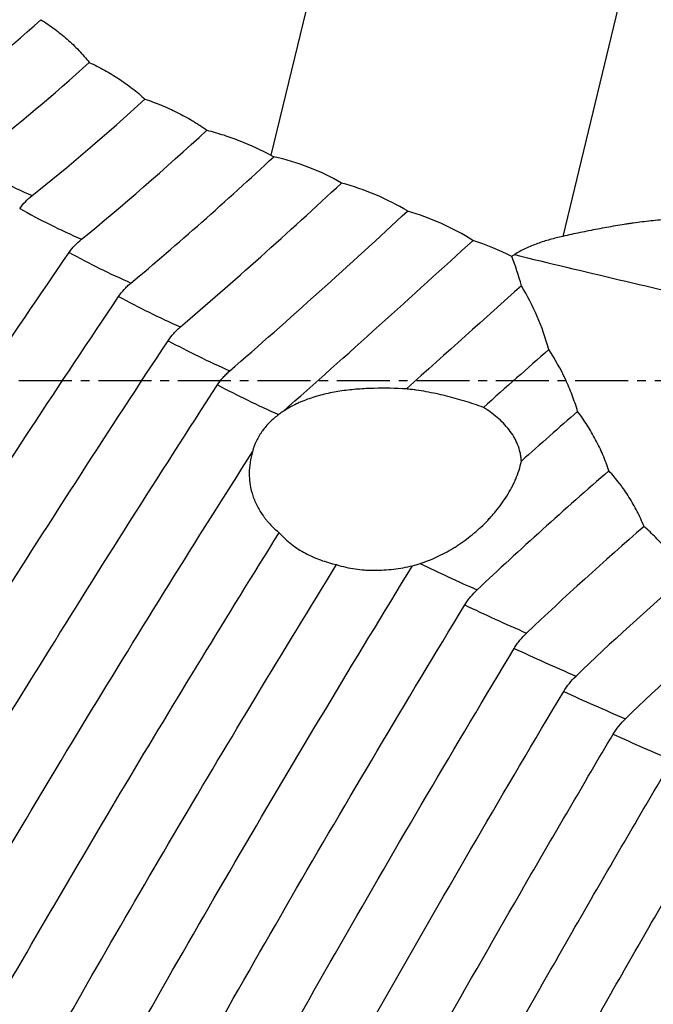
# Model space of a CAD drawing. Units: millimetres. Extents: x 199 to 308, y 191 to 306.
# Drawn here: x 266 to 275, y 235 to 249 of the extents above; entities that cross this region are included whole.
import ezdxf

# ---------------------------------------------------------------- set-up
doc = ezdxf.new("R2010")
doc.units = ezdxf.units.MM
doc.linetypes.add('CENTER2', pattern=[1.125, 0.75, -0.125, 0.125, -0.125])
doc.layers.add('1', color=4, linetype='Continuous')
doc.layers.add('4', color=2, linetype='CENTER2')

msp = doc.modelspace()

# ---------------------------------------------------------------- linework, layer by layer
at = {"layer": '1'}
for p, q in [((270.9026, 251.3657), (269.8266, 246.925)), ((275.1076, 250.52), (273.9581, 245.7763))]:
    msp.add_line(p, q, dxfattribs=at)
for centre, major_axis, ratio, start_param, end_param in [((266.2058, 249.8155), (3.6399, 3.3877), 0.194059, 4.2151047, 4.633066), ((266.9058, 249.0602), (3.6541, 3.3724), 0.169969, 4.2381954, 4.6519779), ((267.6058, 248.299), (3.6663, 3.3592), 0.145689, 4.2610914, 4.6986297), ((268.3058, 247.5326), (3.6765, 3.348), 0.121247, 4.2838219, 4.7697861), ((269.0058, 246.762), (3.6847, 3.339), 0.09667, 4.3064157, 4.8602995), ((268.5086, 245.0542), (2.5296, -0.1778), 0.873319, 1.0659342, 1.0851688), ((269.2176, 244.4096), (2.9302, -0.2059), 0.873319, 1.0525694, 1.4086747), ((267.2558, 248.681), (-4.5251, 2.1269), 0.49077, 1.426517, 1.6224949), ((269.7058, 245.9881), (3.691, 3.332), 0.071984, 4.3289011, 4.9549873), ((269.9274, 243.7736), (3.2888, -0.2311), 0.873319, 1.0410602, 1.356098), ((267.9558, 247.917), (-4.5412, 2.0922), 0.464162, 1.4104777, 1.6064556), ((270.4058, 245.2116), (3.6955, 3.327), 0.047219, 4.3513062, 5.0457323), ((270.638, 243.1471), (3.6117, -0.2538), 0.873319, 1.0295668, 1.3158372), ((271.1058, 244.4335), (3.6981, 3.3242), 0.022401, 4.3888617, 5.1344888), ((271.3494, 242.5307), (3.902, -0.2742), 0.873319, 1.1282082, 1.2824239), ((268.6558, 247.1483), (-4.5558, 2.0603), 0.437037, 1.3949405, 1.5909184), ((272.6774, 206.9695), (-10.6316, -40.7857), 0.47298, 3.6181474, 3.6198888), ((280.7856, 245.3401), (-19.5672, 4.1383), 0.074269, 1.1926223, 1.354194), ((271.8058, 243.6546), (3.6988, 3.3233), 0.002443, 1.1307892, 1.5847711), ((269.3558, 246.3758), (-4.5688, 2.0312), 0.409424, 1.3798562, 1.5758341), ((270.0558, 245.6004), (-4.5805, 2.0047), 0.381354, 1.3651796, 1.5611575), ((272.5058, 242.8758), (3.6977, 3.3246), 0.027283, 1.1998788, 1.4565941), ((270.7558, 244.8229), (-4.591, 1.9806), 0.352859, 1.3508691, 1.5449376), ((273.2058, 242.0979), (3.6947, 3.3279), 0.052093, 1.2602278, 1.4785935), ((273.9058, 241.3218), (3.6899, 3.3332), 0.076845, 1.3091104, 1.8200891), ((274.6058, 240.5485), (3.6832, 3.3406), 0.101511, 1.3422668, 1.7975846), ((273.5558, 241.7093), (-4.6222, 1.9067), 0.235265, 1.3120491, 1.4925294), ((275.3058, 239.7787), (3.6746, 3.3501), 0.126064, 1.3541341, 1.7749662), ((274.2558, 240.9344), (-4.6276, 1.8934), 0.205128, 1.2835393, 1.4795172), ((276.0058, 239.0133), (3.6641, 3.3616), 0.150476, 1.3395634, 1.7522055), ((274.9558, 240.1626), (-4.6322, 1.8821), 0.174761, 1.2706946, 1.4666725), ((275.6558, 239.3948), (-4.636, 1.8727), 0.1442, 1.2579903, 1.4539682), ((276.3558, 238.6318), (-4.6391, 1.8652), 0.113478, 1.2454002, 1.4413781)]:
    msp.add_ellipse(centre, major_axis=major_axis, ratio=ratio, start_param=start_param, end_param=end_param, dxfattribs=at)
for points, knots in [([(266.5727, 248.8429), (266.6387, 248.8014), (266.7665, 248.7139), (266.8857, 248.6176), (267.0004, 248.5166), (267.0555, 248.4638), (267.1346, 248.3809), (267.1604, 248.3525), (267.2102, 248.2951), (267.2342, 248.2661), (267.2573, 248.2366)], [0, 0, 0, 0, 0.25, 0.5, 0.5, 0.75, 0.75, 0.875, 0.875, 1, 1, 1, 1]), ([(267.2573, 248.2366), (267.3304, 248.2034), (267.4729, 248.132), (267.6082, 248.0508), (267.7397, 247.9647), (267.8037, 247.9191), (267.8966, 247.8468), (267.9271, 247.822), (267.9871, 247.771), (268.0163, 247.7451), (268.0447, 247.7186)], [0, 0, 0, 0, 0.25, 0.5, 0.5, 0.75, 0.75, 0.875, 0.875, 1, 1, 1, 1]), ([(268.0447, 247.7186), (268.1237, 247.6923), (268.279, 247.6345), (268.5032, 247.5326), (268.6468, 247.4544), (268.7346, 247.4021), (268.7521, 247.3915), (268.7869, 247.3699), (268.8042, 247.3589), (268.8555, 247.3256), (268.889, 247.3029), (268.9219, 247.2797)], [0, 0, 0, 0, 0.25, 0.5, 0.75, 0.75, 0.8125, 0.8125, 0.875, 0.875, 1, 1, 1, 1]), ([(268.9219, 247.2797), (268.9618, 247.2694), (269.0017, 247.2585), (269.0811, 247.2356), (269.1992, 247.1995), (269.3143, 247.1585), (269.5406, 247.0698), (269.6864, 247.002), (269.8266, 246.925)], [0, 0, 0, 0, 0.125, 0.125, 0.25, 0.5, 0.5, 1, 1, 1, 1]), ([(275.9084, 245.9975), (275.8382, 246.0088), (275.7645, 246.0148), (275.6686, 246.0178), (275.6492, 246.0181), (275.61, 246.0184), (275.5903, 246.0183), (275.5308, 246.0175), (275.4908, 246.0161), (275.3703, 246.01), (275.2889, 246.0033), (275.1243, 245.9861), (275.041, 245.9757), (274.9359, 245.9607), (274.9148, 245.9576), (274.8727, 245.9513), (274.8095, 245.9417), (274.7466, 245.9314), (274.621, 245.9101), (274.5375, 245.8949), (274.3712, 245.8633), (274.2882, 245.8467), (274.1228, 245.8124), (274.0404, 245.7946), (273.9581, 245.7763)], [0, 0, 0, 0, 0.125, 0.125, 0.15625, 0.15625, 0.1875, 0.1875, 0.25, 0.25, 0.375, 0.375, 0.5, 0.5, 0.53125, 0.53125, 0.5625, 0.625, 0.625, 0.75, 0.75, 0.875, 0.875, 1, 1, 1, 1]), ([(273.9581, 245.7763), (273.9278, 245.7696), (273.8975, 245.7624), (273.8374, 245.7473), (273.8076, 245.7393), (273.7186, 245.7141), (273.6602, 245.6955), (273.5454, 245.6539), (273.489, 245.6309), (273.4065, 245.5919), (273.3793, 245.5782), (273.3263, 245.5491), (273.3004, 245.5338), (273.2753, 245.5175)], [0, 0, 0, 0, 0.125, 0.125, 0.25, 0.25, 0.5, 0.5, 0.75, 0.75, 0.875, 0.875, 1, 1, 1, 1]), ([(262.1636, 238.2104), (262.5472, 238.8266), (262.9351, 239.4412), (263.7194, 240.6675), (264.1159, 241.2792), (264.9177, 242.5008), (265.3229, 243.1107), (266.1416, 244.3297), (266.555, 244.9389), (266.9722, 245.5484)], [0, 0, 0, 0, 0.25, 0.25, 0.5, 0.5, 0.75, 0.75, 1, 1, 1, 1]), ([(267.6722, 244.9247), (267.696, 244.9602), (267.736, 245.0107), (267.7818, 245.0572), (267.8136, 245.0874), (267.8302, 245.1021), (267.8472, 245.1162)], [0, 0, 0, 0, 0.5, 0.75, 0.75, 1, 1, 1, 1]), ([(273.7615, 244.1748), (273.7169, 244.3356), (273.6618, 244.4911), (273.5322, 244.7921), (273.4577, 244.9376), (273.3739, 245.0783)], [0, 0, 0, 0, 0.5, 0.5, 1, 1, 1, 1]), ([(262.8636, 237.4335), (263.2472, 238.0628), (263.6351, 238.6904), (264.4194, 239.9426), (264.8159, 240.5673), (265.6177, 241.8145), (266.0229, 242.4371), (266.8416, 243.6813), (267.255, 244.3029), (267.6722, 244.9247)], [0, 0, 0, 0, 0.25, 0.25, 0.5, 0.5, 0.75, 0.75, 1, 1, 1, 1]), ([(268.3722, 244.2997), (268.3959, 244.3358), (268.4226, 244.37), (268.4666, 244.419), (268.4819, 244.4349), (268.5138, 244.4658), (268.5303, 244.4806), (268.5472, 244.495)], [0, 0, 0, 0, 0.5, 0.5, 0.75, 0.75, 1, 1, 1, 1]), ([(263.5636, 236.6636), (263.9472, 237.3053), (264.3351, 237.9452), (265.1194, 239.222), (265.5159, 239.8589), (266.3177, 241.1303), (266.7229, 241.7649), (267.5416, 243.0328), (267.955, 243.6662), (268.3722, 244.2997)], [0, 0, 0, 0, 0.25, 0.25, 0.5, 0.5, 0.75, 0.75, 1, 1, 1, 1]), ([(274.1698, 243.2981), (274.1582, 243.3375), (274.1459, 243.3766), (274.1198, 243.4539), (274.0786, 243.5688), (274.0313, 243.6805), (273.9288, 243.8995), (273.8502, 244.0399), (273.7615, 244.1748)], [0, 0, 0, 0, 0.125, 0.125, 0.25, 0.5, 0.5, 1, 1, 1, 1]), ([(269.0722, 243.674), (269.0959, 243.7107), (269.1226, 243.7456), (269.1668, 243.7957), (269.1822, 243.8119), (269.214, 243.8432), (269.2303, 243.8584), (269.2472, 243.873)], [0, 0, 0, 0, 0.5, 0.5, 0.75, 0.75, 1, 1, 1, 1]), ([(264.2636, 235.9015), (264.6472, 236.5549), (265.0351, 237.2065), (265.8194, 238.5064), (266.2159, 239.1548), (267.0177, 240.449), (267.4229, 241.0949), (268.2416, 242.3852), (268.655, 243.0296), (269.0722, 243.674)], [0, 0, 0, 0, 0.25, 0.25, 0.5, 0.5, 0.75, 0.75, 1, 1, 1, 1]), ([(271.746, 243.6172), (271.5932, 243.6254), (271.4408, 243.629), (271.2127, 243.6235), (271.1367, 243.6198), (271.0229, 243.611), (270.985, 243.6075), (270.9092, 243.5992), (270.8713, 243.5944), (270.7586, 243.5781), (270.6846, 243.5646), (270.5388, 243.5314), (270.4671, 243.5117), (270.3615, 243.4765), (270.3267, 243.4638), (270.275, 243.4432), (270.2578, 243.436), (270.2238, 243.4212), (270.207, 243.4136), (270.124, 243.3741), (270.0606, 243.3385), (270.0007, 243.2982)], [0, 0, 0, 0, 0.25, 0.25, 0.375, 0.375, 0.4375, 0.4375, 0.5, 0.5, 0.625, 0.625, 0.75, 0.75, 0.8125, 0.8125, 0.84375, 0.84375, 0.875, 0.875, 1, 1, 1, 1]), ([(272.837, 243.3548), (272.7491, 243.3871), (272.6604, 243.417), (272.4817, 243.4717), (272.3916, 243.4966), (272.2098, 243.541), (272.1182, 243.5606), (271.9794, 243.5854), (271.9329, 243.5929), (271.8629, 243.6029), (271.8394, 243.6061), (271.7927, 243.612), (271.7693, 243.6147), (271.746, 243.6172)], [0, 0, 0, 0, 0.25, 0.25, 0.5, 0.5, 0.75, 0.75, 0.875, 0.875, 0.9375, 0.9375, 1, 1, 1, 1]), ([(273.3733, 242.5959), (273.3722, 242.6161), (273.3702, 242.6362), (273.3646, 242.6764), (273.3609, 242.6966), (273.3475, 242.7558), (273.3353, 242.7942), (273.3127, 242.8502), (273.3044, 242.8687), (273.2865, 242.905), (273.2768, 242.923), (273.246, 242.9754), (273.2232, 243.0086), (273.1741, 243.0721), (273.1476, 243.1023), (273.0916, 243.1602), (273.0618, 243.188), (272.9699, 243.2665), (272.9049, 243.3129), (272.837, 243.3548)], [0, 0, 0, 0, 0.0625, 0.0625, 0.125, 0.125, 0.25, 0.25, 0.3125, 0.3125, 0.375, 0.375, 0.5, 0.5, 0.625, 0.625, 0.75, 0.75, 1, 1, 1, 1]), ([(269.9384, 243.2546), (269.8939, 243.2212), (269.8521, 243.1854), (269.7748, 243.1081), (269.7392, 243.0667), (269.699, 243.011), (269.6912, 242.9996), (269.6762, 242.9766), (269.6545, 242.9419), (269.6353, 242.9059), (269.6004, 242.8325), (269.5818, 242.7814), (269.5683, 242.728)], [0, 0, 0, 0, 0.25, 0.25, 0.5, 0.5, 0.5625, 0.5625, 0.625, 0.75, 0.75, 1, 1, 1, 1]), ([(274.613, 242.4581), (274.6003, 242.4962), (274.5868, 242.5342), (274.5584, 242.6093), (274.5434, 242.6464), (274.4963, 242.7563), (274.4277, 242.8995), (274.348, 243.0361), (274.2842, 243.1362), (274.2622, 243.1692), (274.217, 243.2343), (274.1937, 243.2665), (274.1698, 243.2981)], [0, 0, 0, 0, 0.125, 0.125, 0.25, 0.25, 0.5, 0.75, 0.75, 0.875, 0.875, 1, 1, 1, 1]), ([(264.9636, 235.1482), (265.3316, 235.7855), (265.7034, 236.421), (266.4551, 237.689), (266.835, 238.3214), (267.6026, 239.5838), (267.9905, 240.2137), (268.7738, 241.4718), (269.1694, 242.1001), (269.5683, 242.728)], [0, 0, 0, 0, 0.25, 0.25, 0.5, 0.5, 0.75, 0.75, 1, 1, 1, 1]), ([(269.5683, 242.728), (269.5527, 242.6784), (269.5408, 242.6278), (269.5249, 242.5249), (269.5209, 242.4726), (269.521, 242.406), (269.5213, 242.3925), (269.5225, 242.3657), (269.525, 242.3257), (269.5299, 242.286), (269.5428, 242.2071), (269.5556, 242.1552), (269.577, 242.0912), (269.5815, 242.0784), (269.5911, 242.053), (269.5962, 242.0403), (269.6121, 242.0027), (269.6237, 241.9782), (269.661, 241.9062), (269.6895, 241.8603), (269.7293, 241.8053), (269.7375, 241.7944), (269.7543, 241.7729), (269.7629, 241.7623), (269.7893, 241.7309), (269.8074, 241.7107), (269.8637, 241.6521), (269.9036, 241.6157), (269.9455, 241.5817)], [0, 0, 0, 0, 0.125, 0.125, 0.25, 0.25, 0.28125, 0.28125, 0.3125, 0.375, 0.375, 0.5, 0.5, 0.53125, 0.53125, 0.5625, 0.5625, 0.625, 0.625, 0.75, 0.75, 0.78125, 0.78125, 0.8125, 0.8125, 0.875, 0.875, 1, 1, 1, 1]), ([(271.9394, 241.1459), (272.0202, 241.1717), (272.0995, 241.2029), (272.2551, 241.275), (272.3315, 241.316), (272.4252, 241.3733), (272.4439, 241.3851), (272.481, 241.4092), (272.536, 241.4461), (272.5895, 241.4851), (272.6943, 241.5661), (272.7614, 241.6239), (272.8578, 241.7166), (272.8892, 241.7484), (272.9352, 241.7978), (272.9503, 241.8146), (272.9802, 241.8486), (272.9948, 241.8658), (273.0667, 241.9529), (273.1197, 242.0255), (273.1914, 242.1395), (273.2139, 242.1783), (273.2455, 242.238), (273.2557, 242.2582), (273.2752, 242.299), (273.2845, 242.3197), (273.311, 242.382), (273.3266, 242.4239), (273.3535, 242.509), (273.3647, 242.5522), (273.3733, 242.5959)], [0, 0, 0, 0, 0.125, 0.125, 0.25, 0.25, 0.28125, 0.28125, 0.3125, 0.375, 0.375, 0.5, 0.5, 0.5625, 0.5625, 0.59375, 0.59375, 0.625, 0.625, 0.75, 0.75, 0.8125, 0.8125, 0.84375, 0.84375, 0.875, 0.875, 0.9375, 0.9375, 1, 1, 1, 1]), ([(275.1099, 241.6694), (275.0807, 241.7427), (275.0482, 241.8141), (274.9769, 241.9531), (274.9382, 242.0208), (274.8756, 242.1197), (274.8432, 242.1685), (274.8091, 242.2163), (274.786, 242.2479), (274.7742, 242.2636), (274.7148, 242.3414), (274.665, 242.4009), (274.613, 242.4581)], [0, 0, 0, 0, 0.25, 0.25, 0.5, 0.5, 0.625, 0.6875, 0.6875, 0.75, 0.75, 1, 1, 1, 1]), ([(275.6832, 240.9512), (275.6475, 241.0202), (275.6085, 241.0869), (275.5242, 241.216), (275.4789, 241.2783), (275.4063, 241.3687), (275.3814, 241.3983), (275.33, 241.4564), (275.3038, 241.4847), (275.2234, 241.5675), (275.1677, 241.6198), (275.1099, 241.6694)], [0, 0, 0, 0, 0.25, 0.25, 0.5, 0.5, 0.625, 0.625, 0.75, 0.75, 1, 1, 1, 1]), ([(265.6636, 234.4045), (266.0067, 235.0078), (266.3532, 235.6096), (267.0531, 236.8104), (267.4065, 237.4093), (268.1202, 238.6048), (268.4806, 239.2014), (269.2081, 240.3927), (269.5753, 240.9874), (269.9455, 241.5817)], [0, 0, 0, 0, 0.25, 0.25, 0.5, 0.5, 0.75, 0.75, 1, 1, 1, 1]), ([(269.9455, 241.5817), (269.9714, 241.552), (269.9989, 241.5236), (270.0565, 241.4694), (270.0869, 241.4435), (270.1805, 241.371), (270.2465, 241.3289), (270.35, 241.2735), (270.3853, 241.2563), (270.4573, 241.2245), (270.4942, 241.2098), (270.6056, 241.1694), (270.6812, 241.1476), (270.758, 241.1299)], [0, 0, 0, 0, 0.125, 0.125, 0.25, 0.25, 0.5, 0.5, 0.625, 0.625, 0.75, 0.75, 1, 1, 1, 1]), ([(266.3636, 233.6712), (266.7154, 234.2985), (267.0707, 234.9241), (267.7886, 236.1722), (268.1513, 236.7948), (268.8838, 238.0372), (269.2538, 238.6571), (270.0007, 239.8948), (270.3777, 240.5127), (270.758, 241.1299)], [0, 0, 0, 0, 0.25, 0.25, 0.5, 0.5, 0.75, 0.75, 1, 1, 1, 1]), ([(267.0636, 232.9491), (267.4442, 233.6365), (267.829, 234.3219), (268.6072, 235.6889), (269.0005, 236.3706), (269.7958, 237.7308), (270.1977, 238.4093), (271.0096, 239.7639), (271.4197, 240.44), (271.8333, 241.1155)], [0, 0, 0, 0, 0.25, 0.25, 0.5, 0.5, 0.75, 0.75, 1, 1, 1, 1]), ([(270.758, 241.1299), (270.8437, 241.1023), (270.9312, 241.0828), (271.0645, 241.0635), (271.1093, 241.0587), (271.177, 241.0539), (271.1997, 241.0527), (271.2452, 241.0511), (271.268, 241.0506), (271.3823, 241.0503), (271.4732, 241.0561), (271.654, 241.078), (271.744, 241.0942), (271.8333, 241.1155)], [0, 0, 0, 0, 0.25, 0.25, 0.375, 0.375, 0.4375, 0.4375, 0.5, 0.5, 0.75, 0.75, 1, 1, 1, 1]), ([(272.5722, 240.5605), (272.5842, 240.5803), (272.5971, 240.5998), (272.624, 240.6376), (272.638, 240.6559), (272.682, 240.7093), (272.7136, 240.7427), (272.7472, 240.7743)], [0, 0, 0, 0, 0.25, 0.25, 0.5, 0.5, 1, 1, 1, 1]), ([(267.7636, 232.2391), (268.1472, 232.9397), (268.5351, 233.6384), (269.3194, 235.0317), (269.7159, 235.7264), (270.5177, 237.1125), (270.9229, 237.8038), (271.7416, 239.1838), (272.155, 239.8726), (272.5722, 240.5605)], [0, 0, 0, 0, 0.25, 0.25, 0.5, 0.5, 0.75, 0.75, 1, 1, 1, 1]), ([(273.2722, 239.9456), (273.2782, 239.9557), (273.2844, 239.9656), (273.2972, 239.9852), (273.3169, 240.0142), (273.338, 240.042), (273.3819, 240.0958), (273.4135, 240.1297), (273.4472, 240.1617)], [0, 0, 0, 0, 0.125, 0.125, 0.25, 0.5, 0.5, 1, 1, 1, 1]), ([(268.4636, 231.5418), (268.8472, 232.2496), (269.2351, 232.9554), (270.0194, 234.3628), (270.4159, 235.0645), (271.2177, 236.4644), (271.6229, 237.1625), (272.4416, 238.556), (272.855, 239.2513), (273.2722, 239.9456)], [0, 0, 0, 0, 0.25, 0.25, 0.5, 0.5, 0.75, 0.75, 1, 1, 1, 1]), ([(273.9722, 239.335), (273.9964, 239.3756), (274.0233, 239.4139), (274.0818, 239.4865), (274.1134, 239.5207), (274.1472, 239.553)], [0, 0, 0, 0, 0.5, 0.5, 1, 1, 1, 1]), ([(269.1636, 230.8582), (269.5472, 231.5723), (269.9351, 232.2844), (270.7194, 233.7044), (271.1159, 234.4123), (271.9177, 235.8244), (272.3229, 236.5286), (273.1416, 237.9338), (273.555, 238.635), (273.9722, 239.335)], [0, 0, 0, 0, 0.25, 0.25, 0.5, 0.5, 0.75, 0.75, 1, 1, 1, 1]), ([(269.8636, 230.1889), (270.2472, 230.9086), (270.6351, 231.6262), (271.4194, 233.0571), (271.8159, 233.7704), (272.6177, 235.1932), (273.0229, 235.9026), (273.8416, 237.3182), (274.255, 238.0243), (274.6722, 238.7293)], [0, 0, 0, 0, 0.25, 0.25, 0.5, 0.5, 0.75, 0.75, 1, 1, 1, 1]), ([(270.5636, 229.5347), (270.9472, 230.2592), (271.3351, 230.9815), (272.1194, 232.4218), (272.5159, 233.1397), (273.3177, 234.5716), (273.7229, 235.2855), (274.5416, 236.7097), (274.955, 237.4201), (275.3722, 238.1291)], [0, 0, 0, 0, 0.25, 0.25, 0.5, 0.5, 0.75, 0.75, 1, 1, 1, 1]), ([(271.2636, 228.8964), (271.6472, 229.6248), (272.0351, 230.3511), (272.8194, 231.799), (273.2159, 232.5208), (274.0177, 233.9601), (274.4229, 234.6777), (275.2416, 236.1091), (275.655, 236.8229), (276.0722, 237.5352)], [0, 0, 0, 0, 0.25, 0.25, 0.5, 0.5, 0.75, 0.75, 1, 1, 1, 1]), ([(271.9636, 228.2746), (272.3472, 229.0062), (272.7351, 229.7355), (273.5194, 231.1896), (273.9159, 231.9144), (274.7177, 233.3596), (275.1229, 234.08), (275.9416, 235.5169), (276.355, 236.2334), (276.7722, 236.9482)], [0, 0, 0, 0, 0.25, 0.25, 0.5, 0.5, 0.75, 0.75, 1, 1, 1, 1]), ([(272.6636, 227.6701), (273.0472, 228.404), (273.4351, 229.1356), (274.2194, 230.5942), (274.6159, 231.3212), (275.4177, 232.7707), (275.8229, 233.4931), (276.6416, 234.9339), (277.055, 235.6522), (277.4722, 236.3688)], [0, 0, 0, 0, 0.25, 0.25, 0.5, 0.5, 0.75, 0.75, 1, 1, 1, 1])]:
    msp.add_open_spline(points, degree=3, knots=knots, dxfattribs=at)
for points in [[(266.2722, 246.1701), (266.3204, 246.2391), (266.3794, 246.2995), (266.4472, 246.3532)], [(266.9722, 245.5484), (267.0201, 245.6184), (267.079, 245.6804), (267.1472, 245.7358)], [(273.3739, 245.0783), (273.3356, 245.2193), (273.2899, 245.3574), (273.237, 245.4927)], [(270.0007, 243.2982), (269.9794, 243.2843), (269.9587, 243.2698), (269.9384, 243.2546)], [(271.8333, 241.1155), (271.8689, 241.1245), (271.9043, 241.1347), (271.9394, 241.1459)], [(274.6722, 238.7293), (274.7205, 238.811), (274.7796, 238.8836), (274.8472, 238.9491)]]:
    msp.add_open_spline(points, degree=3, dxfattribs=at)
at = {"layer": '4'}
msp.add_line((301.8871, 243.7312), (245.8425, 243.7312), dxfattribs=at)

doc.saveas('drawing.dxf')
